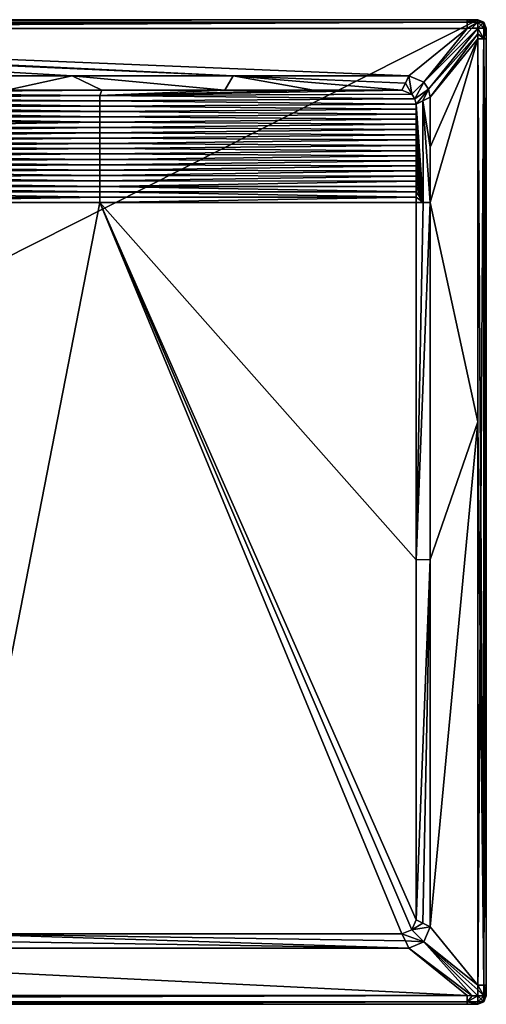
# Model space of a CAD drawing. Units: millimetres. Extents: x -700 to 700, y -350 to 360.
# Drawn here: x 368 to 700, y -350 to 350 of the extents above; entities that cross this region are included whole.
import ezdxf

# ---------------------------------------------------------------- set-up
doc = ezdxf.new("R2010")
doc.units = ezdxf.units.MM
doc.header["$LTSCALE"] = 65.185185
for name, color, linetype in [('13', 7, 'CONTINUOUS'), ('33', 7, 'CONTINUOUS'), ('37', 7, 'CONTINUOUS'), ('38', 7, 'CONTINUOUS'), ('39', 7, 'CONTINUOUS'), ('4', 7, 'CONTINUOUS'), ('40', 7, 'CONTINUOUS'), ('5', 7, 'CONTINUOUS'), ('50', 7, 'CONTINUOUS'), ('58', 7, 'CONTINUOUS'), ('59', 7, 'CONTINUOUS'), ('6', 7, 'CONTINUOUS'), ('60', 7, 'CONTINUOUS'), ('61', 7, 'CONTINUOUS'), ('62', 7, 'CONTINUOUS'), ('63', 7, 'CONTINUOUS'), ('64', 7, 'CONTINUOUS'), ('65', 7, 'CONTINUOUS'), ('66', 7, 'CONTINUOUS'), ('7', 7, 'CONTINUOUS'), ('70', 7, 'CONTINUOUS'), ('71', 7, 'CONTINUOUS'), ('72', 7, 'CONTINUOUS'), ('73', 7, 'CONTINUOUS'), ('74', 7, 'CONTINUOUS'), ('75', 7, 'CONTINUOUS'), ('8', 7, 'CONTINUOUS'), ('9', 7, 'CONTINUOUS')]:
    doc.layers.add(name, color=color, linetype=linetype)

msp = doc.modelspace()

# ---------------------------------------------------------------- linework, layer by layer
at = {"layer": '13', "linetype": 'Continuous'}
for points in [[(358.96, 300, -1.7), (200, 298.06, -2.13), (426.55, 300, -1.7), (358.96, 300, -1.7)], [(426.55, 300, -1.7), (200, 298.06, -2.13), (425, 296.2, -2.14), (426.55, 300, -1.7)], [(200, 298.06, -2.13), (200, 296.12, -2.56), (425, 296.2, -2.14), (200, 298.06, -2.13)], [(200, 296.12, -2.56), (200, 294.19, -2.99), (425, 296.2, -2.14), (200, 296.12, -2.56)], [(425, 296.2, -2.14), (200, 294.19, -2.99), (425, 292.39, -2.57), (425, 296.2, -2.14)], [(200, 294.19, -2.99), (200, 292.28, -3.41), (425, 292.39, -2.57), (200, 294.19, -2.99)], [(426.55, 300, -1.7), (425, 296.2, -2.14), (514.07, 300, -1.7), (426.55, 300, -1.7)], [(514.07, 300, -1.7), (425, 296.2, -2.14), (577, 300, -1.7), (514.07, 300, -1.7)], [(577, 300, -1.7), (425, 296.2, -2.14), (640, 300, -1.7), (577, 300, -1.7)], [(640, 300, -1.7), (425, 296.2, -2.14), (647.06, 297.07, -1.71), (640, 300, -1.7)], [(647.06, 297.07, -1.71), (425, 296.2, -2.14), (649.25, 293.79, -1.7), (647.06, 297.07, -1.71)], [(425, 296.2, -2.14), (425, 292.39, -2.57), (649.25, 293.79, -1.7), (425, 296.2, -2.14)], [(425, 292.39, -2.57), (200, 292.28, -3.41), (425, 288.59, -3.01), (425, 292.39, -2.57)], [(200, 292.28, -3.41), (200, 288.48, -4.26), (425, 288.59, -3.01), (200, 292.28, -3.41)], [(425, 288.59, -3.01), (200, 288.48, -4.26), (425, 284.79, -3.44), (425, 288.59, -3.01)], [(200, 288.48, -4.26), (200, 284.71, -5.09), (425, 284.79, -3.44), (200, 288.48, -4.26)], [(649.25, 293.79, -1.7), (425, 292.39, -2.57), (650, 290, -1.7), (649.25, 293.79, -1.7)], [(425, 292.39, -2.57), (425, 288.59, -3.01), (650, 290, -1.7), (425, 292.39, -2.57)], [(650, 290, -1.7), (425, 288.59, -3.01), (650, 286.49, -1.7), (650, 290, -1.7)], [(425, 288.59, -3.01), (425, 284.79, -3.44), (650, 286.49, -1.7), (425, 288.59, -3.01)], [(425, 284.79, -3.44), (200, 284.71, -5.09), (425, 280.99, -3.88), (425, 284.79, -3.44)], [(200, 284.71, -5.09), (200, 280.98, -5.92), (425, 280.99, -3.88), (200, 284.71, -5.09)], [(425, 280.99, -3.88), (200, 280.98, -5.92), (425.01, 277.19, -4.31), (425, 280.99, -3.88)], [(200, 280.98, -5.92), (200, 277.29, -6.73), (425.01, 277.19, -4.31), (200, 280.98, -5.92)], [(650, 286.49, -1.7), (425, 284.79, -3.44), (650, 282.93, -1.7), (650, 286.49, -1.7)], [(425, 284.79, -3.44), (425, 280.99, -3.88), (650, 282.93, -1.7), (425, 284.79, -3.44)], [(650, 282.93, -1.7), (425, 280.99, -3.88), (650, 279.33, -1.7), (650, 282.93, -1.7)], [(425, 280.99, -3.88), (425.01, 277.19, -4.31), (650, 279.33, -1.7), (425, 280.99, -3.88)], [(200, 277.29, -6.73), (200, 273.65, -7.54), (425.01, 277.19, -4.31), (200, 277.29, -6.73)], [(425.01, 277.19, -4.31), (200, 273.65, -7.54), (425.01, 273.4, -4.75), (425.01, 277.19, -4.31)], [(200, 273.65, -7.54), (200, 270.05, -8.34), (425.01, 273.4, -4.75), (200, 273.65, -7.54)], [(425.01, 273.4, -4.75), (200, 270.05, -8.34), (425.01, 269.6, -5.19), (425.01, 273.4, -4.75)], [(650, 279.33, -1.7), (425.01, 277.19, -4.31), (650, 275.68, -1.7), (650, 279.33, -1.7)], [(425.01, 277.19, -4.31), (425.01, 273.4, -4.75), (650, 275.68, -1.7), (425.01, 277.19, -4.31)], [(650, 275.68, -1.7), (425.01, 273.4, -4.75), (650, 271.99, -1.7), (650, 275.68, -1.7)], [(425.01, 273.4, -4.75), (425.01, 269.6, -5.19), (650, 271.99, -1.7), (425.01, 273.4, -4.75)], [(200, 270.05, -8.34), (200, 266.51, -9.13), (425.01, 269.6, -5.19), (200, 270.05, -8.34)], [(425.01, 269.6, -5.19), (200, 266.51, -9.13), (425.01, 265.83, -5.72), (425.01, 269.6, -5.19)], [(200, 266.51, -9.13), (200, 263.05, -9.9), (425.01, 265.83, -5.72), (200, 266.51, -9.13)], [(650, 271.99, -1.7), (425.01, 269.6, -5.19), (650, 268.26, -1.7), (650, 271.99, -1.7)], [(425.01, 269.6, -5.19), (425.01, 265.83, -5.72), (650, 268.26, -1.7), (425.01, 269.6, -5.19)], [(650, 268.26, -1.7), (425.01, 265.83, -5.72), (650, 264.48, -1.7), (650, 268.26, -1.7)], [(425.01, 265.83, -5.72), (200, 263.05, -9.9), (425.01, 262.09, -6.4), (425.01, 265.83, -5.72)], [(200, 263.05, -9.9), (200, 259.61, -10.67), (425.01, 262.09, -6.4), (200, 263.05, -9.9)], [(425.01, 262.09, -6.4), (200, 259.61, -10.67), (425.02, 258.37, -7.16), (425.01, 262.09, -6.4)], [(200, 259.61, -10.67), (200, 256.09, -11.46), (425.02, 258.37, -7.16), (200, 259.61, -10.67)], [(425.01, 265.83, -5.72), (425.01, 262.09, -6.4), (650, 264.48, -1.7), (425.01, 265.83, -5.72)], [(650, 264.48, -1.7), (425.01, 262.09, -6.4), (650, 260.67, -1.7), (650, 264.48, -1.7)], [(425.01, 262.09, -6.4), (425.02, 258.37, -7.16), (650, 260.67, -1.7), (425.01, 262.09, -6.4)], [(650, 260.67, -1.7), (425.02, 258.37, -7.16), (650, 256.81, -1.7), (650, 260.67, -1.7)], [(425.02, 258.37, -7.16), (200, 256.09, -11.46), (425.02, 254.54, -7.73), (425.02, 258.37, -7.16)], [(200, 256.09, -11.46), (200, 252.64, -11.48), (425.02, 254.54, -7.73), (200, 256.09, -11.46)], [(425.02, 254.54, -7.73), (200, 252.64, -11.48), (425.02, 250.7, -7.74), (425.02, 254.54, -7.73)], [(200, 252.64, -11.48), (200, 249.08, -11.48), (425.02, 250.7, -7.74), (200, 252.64, -11.48)], [(425.02, 258.37, -7.16), (425.02, 254.54, -7.73), (650, 256.81, -1.7), (425.02, 258.37, -7.16)], [(650, 256.81, -1.7), (425.02, 254.54, -7.73), (650, 253.29, -1.7), (650, 256.81, -1.7)], [(425.02, 254.54, -7.73), (425.02, 250.7, -7.74), (650, 253.29, -1.7), (425.02, 254.54, -7.73)], [(650, 253.29, -1.7), (425.02, 250.7, -7.74), (650, 249.74, -1.7), (650, 253.29, -1.7)], [(425.02, 250.7, -7.74), (200, 249.08, -11.48), (425.02, 246.86, -7.76), (425.02, 250.7, -7.74)], [(200, 249.08, -11.48), (200, 245.48, -11.48), (425.02, 246.86, -7.76), (200, 249.08, -11.48)], [(425.02, 246.86, -7.76), (200, 245.48, -11.48), (425.02, 243.03, -7.78), (425.02, 246.86, -7.76)], [(200, 245.48, -11.48), (200, 241.86, -11.48), (425.02, 243.03, -7.78), (200, 245.48, -11.48)], [(425.02, 250.7, -7.74), (425.02, 246.86, -7.76), (650, 249.74, -1.7), (425.02, 250.7, -7.74)], [(650, 249.74, -1.7), (425.02, 246.86, -7.76), (650, 246.16, -1.7), (650, 249.74, -1.7)], [(425.02, 246.86, -7.76), (425.02, 243.03, -7.78), (650, 246.16, -1.7), (425.02, 246.86, -7.76)], [(650, 246.16, -1.7), (425.02, 243.03, -7.78), (650, 242.53, -1.7), (650, 246.16, -1.7)], [(425.02, 243.03, -7.78), (200, 241.86, -11.48), (425.02, 239.18, -7.8), (425.02, 243.03, -7.78)], [(200, 241.86, -11.48), (200, 238.25, -11.48), (425.02, 239.18, -7.8), (200, 241.86, -11.48)], [(425.02, 239.18, -7.8), (200, 238.25, -11.48), (425.02, 235.35, -7.81), (425.02, 239.18, -7.8)], [(200, 238.25, -11.48), (200, 234.61, -11.48), (425.02, 235.35, -7.81), (200, 238.25, -11.48)], [(425.02, 243.03, -7.78), (425.02, 239.18, -7.8), (650, 242.53, -1.7), (425.02, 243.03, -7.78)], [(650, 242.53, -1.7), (425.02, 239.18, -7.8), (650, 238.87, -1.7), (650, 242.53, -1.7)], [(425.02, 239.18, -7.8), (425.02, 235.35, -7.81), (650, 238.87, -1.7), (425.02, 239.18, -7.8)], [(650, 238.87, -1.7), (425.02, 235.35, -7.81), (650, 235.17, -1.7), (650, 238.87, -1.7)], [(425.02, 235.35, -7.81), (200, 234.61, -11.48), (425.03, 231.51, -7.83), (425.02, 235.35, -7.81)], [(200, 234.61, -11.48), (200, 230.97, -11.48), (425.03, 231.51, -7.83), (200, 234.61, -11.48)], [(425.03, 231.51, -7.83), (200, 230.97, -11.48), (425.03, 227.67, -7.85), (425.03, 231.51, -7.83)], [(425.02, 235.35, -7.81), (425.03, 231.51, -7.83), (650, 235.17, -1.7), (425.02, 235.35, -7.81)], [(650, 235.17, -1.7), (425.03, 231.51, -7.83), (650, 231.43, -1.7), (650, 235.17, -1.7)], [(425.03, 231.51, -7.83), (425.03, 227.67, -7.85), (650, 227.66, -1.7), (425.03, 231.51, -7.83)], [(650, 231.43, -1.7), (425.03, 231.51, -7.83), (650, 227.66, -1.7), (650, 231.43, -1.7)], [(200, 230.97, -11.48), (200, 227.32, -11.48), (425.03, 227.67, -7.85), (200, 230.97, -11.48)], [(425.03, 227.67, -7.85), (200, 227.32, -11.48), (425.03, 223.84, -7.87), (425.03, 227.67, -7.85)], [(200, 227.32, -11.48), (200, 223.67, -11.48), (425.03, 223.84, -7.87), (200, 227.32, -11.48)], [(425.03, 227.67, -7.85), (425.03, 223.84, -7.87), (650, 223.85, -1.7), (425.03, 227.67, -7.85)], [(650, 227.66, -1.7), (425.03, 227.67, -7.85), (650, 223.85, -1.7), (650, 227.66, -1.7)], [(200, 220, -11.48), (425.03, 220, -7.88), (425.03, 223.84, -7.87), (200, 220, -11.48)], [(200, 223.67, -11.48), (200, 220, -11.48), (425.03, 223.84, -7.87), (200, 223.67, -11.48)], [(425.03, 220, -7.88), (650, 220, -1.7), (650, 223.85, -1.7), (425.03, 220, -7.88)], [(425.03, 223.84, -7.87), (425.03, 220, -7.88), (650, 223.85, -1.7), (425.03, 223.84, -7.87)]]:
    msp.add_3dface(points, dxfattribs=at)
at = {"layer": '33', "linetype": 'Continuous'}
for points in [[(-178.28, 350, -6.15), (686.47, 350, -6.15), (-694, 350, -25), (-178.28, 350, -6.15)], [(-694, 350, -25), (686.47, 350, -6.15), (689.83, 350, -6.14), (-694, 350, -25)], [(694, 350, -25), (-694, 350, -25), (694, 350, -6.1), (694, 350, -25)], [(694, 350, -6.1), (-694, 350, -25), (689.83, 350, -6.14), (694, 350, -6.1)]]:
    msp.add_3dface(points, dxfattribs=at)
at = {"layer": '37', "linetype": 'Continuous'}
for points in [[(-694, -350, -6.1), (-694, -350, -25), (694, -350, -25), (-694, -350, -6.1)], [(-694, -350, -6.1), (694, -350, -25), (-689.83, -350, -6.14), (-694, -350, -6.1)], [(-689.83, -350, -6.14), (694, -350, -25), (-686.47, -350, -6.15), (-689.83, -350, -6.14)], [(-686.47, -350, -6.15), (694, -350, -25), (178.28, -350, -6.15), (-686.47, -350, -6.15)], [(178.28, -350, -6.15), (694, -350, -25), (686.47, -350, -6.15), (178.28, -350, -6.15)], [(686.47, -350, -6.15), (694, -350, -25), (690.05, -350, -6.14), (686.47, -350, -6.15)], [(694, -350, -25), (694, -350, -6.1), (690.05, -350, -6.14), (694, -350, -25)]]:
    msp.add_3dface(points, dxfattribs=at)
at = {"layer": '38', "linetype": 'Continuous'}
for points in [[(694, -350, -6.1), (694, -350, -25), (698.24, -348.24, -25), (694, -350, -6.1)], [(694, -350, -6.1), (698.24, -348.24, -25), (698.24, -348.24, -6.1), (694, -350, -6.1)], [(700, -344, -25), (700, -344, -6.1), (698.24, -348.24, -6.1), (700, -344, -25)], [(698.24, -348.24, -25), (700, -344, -25), (698.24, -348.24, -6.1), (698.24, -348.24, -25)]]:
    msp.add_3dface(points, dxfattribs=at)
at = {"layer": '39', "linetype": 'Continuous'}
for points in [[(700, -344, -6.1), (700, -344, -25), (700, 344, -25), (700, -344, -6.1)], [(700, -344, -6.1), (700, 344, -25), (700, -339.83, -6.14), (700, -344, -6.1)], [(700, 344, -25), (700, 344, -6.1), (700, 340.06, -6.14), (700, 344, -25)], [(700, -339.83, -6.14), (700, 344, -25), (700, -336.47, -6.15), (700, -339.83, -6.14)], [(700, -336.47, -6.15), (700, 344, -25), (700, 64.07, -6.15), (700, -336.47, -6.15)], [(700, 64.07, -6.15), (700, 344, -25), (700, 336.47, -6.15), (700, 64.07, -6.15)], [(700, 336.47, -6.15), (700, 344, -25), (700, 340.06, -6.14), (700, 336.47, -6.15)]]:
    msp.add_3dface(points, dxfattribs=at)
at = {"layer": '4', "linetype": 'Continuous'}
for points in [[(178.28, -343.85, -0.15), (686.47, -343.85, -0.15), (-0.02, -310, -1), (178.28, -343.85, -0.15)], [(-0.02, -310, -1), (686.47, -343.85, -0.15), (645, -310, -1), (-0.02, -310, -1)]]:
    msp.add_3dface(points, dxfattribs=at)
at = {"layer": '40', "linetype": 'Continuous'}
for points in [[(694, 350, -25), (694, 350, -6.1), (698.24, 348.24, -6.1), (694, 350, -25)], [(698.24, 348.24, -25), (694, 350, -25), (698.24, 348.24, -6.1), (698.24, 348.24, -25)], [(700, 344, -6.1), (700, 344, -25), (698.24, 348.24, -25), (700, 344, -6.1)], [(700, 344, -6.1), (698.24, 348.24, -25), (698.24, 348.24, -6.1), (700, 344, -6.1)]]:
    msp.add_3dface(points, dxfattribs=at)
at = {"layer": '5', "linetype": 'Continuous'}
for points in [[(655.63, -305.59, -1), (693.85, -336.47, -0.15), (660, -295, -1), (655.63, -305.59, -1)], [(645, -310, -1), (690.01, -343.9, -0.14), (655.63, -305.59, -1), (645, -310, -1)], [(693.9, -339.79, -0.14), (693.85, -336.47, -0.15), (655.63, -305.59, -1), (693.9, -339.79, -0.14)], [(693.93, -343.93, -0.1), (693.9, -339.79, -0.14), (655.63, -305.59, -1), (693.93, -343.93, -0.1)], [(690.01, -343.9, -0.14), (693.93, -343.93, -0.1), (655.63, -305.59, -1), (690.01, -343.9, -0.14)], [(645, -310, -1), (686.47, -343.85, -0.15), (690.01, -343.9, -0.14), (645, -310, -1)]]:
    msp.add_3dface(points, dxfattribs=at)
at = {"layer": '50', "linetype": 'Continuous'}
for points in [[(686.47, 350, -6.15), (-178.28, 350, -6.15), (-686.47, 348.19, -1.86), (686.47, 350, -6.15)], [(686.47, 348.19, -1.86), (686.47, 350, -6.15), (-686.47, 348.19, -1.86), (686.47, 348.19, -1.86)], [(-686.47, 343.85, -0.15), (-178.28, 343.85, -0.15), (686.47, 348.19, -1.86), (-686.47, 343.85, -0.15)], [(-686.47, 343.85, -0.15), (686.47, 348.19, -1.86), (-686.47, 348.19, -1.86), (-686.47, 343.85, -0.15)], [(-178.28, 343.85, -0.15), (686.47, 343.85, -0.15), (686.47, 348.19, -1.86), (-178.28, 343.85, -0.15)]]:
    msp.add_3dface(points, dxfattribs=at)
at = {"layer": '58', "linetype": 'Continuous'}
for points in [[(686.47, -343.85, -0.15), (178.28, -343.85, -0.15), (-686.47, -348.19, -1.86), (686.47, -343.85, -0.15)], [(686.47, -343.85, -0.15), (-686.47, -348.19, -1.86), (686.47, -348.19, -1.86), (686.47, -343.85, -0.15)], [(-686.47, -350, -6.15), (178.28, -350, -6.15), (686.47, -348.19, -1.86), (-686.47, -350, -6.15)], [(-686.47, -348.19, -1.86), (-686.47, -350, -6.15), (686.47, -348.19, -1.86), (-686.47, -348.19, -1.86)], [(178.28, -350, -6.15), (686.47, -350, -6.15), (686.47, -348.19, -1.86), (178.28, -350, -6.15)]]:
    msp.add_3dface(points, dxfattribs=at)
at = {"layer": '59', "linetype": 'Continuous'}
for points in [[(690.01, -343.9, -0.14), (686.47, -343.85, -0.15), (686.47, -348.19, -1.86), (690.01, -343.9, -0.14)], [(693.93, -343.93, -0.1), (690.01, -343.9, -0.14), (686.47, -348.19, -1.86), (693.93, -343.93, -0.1)], [(693.93, -343.93, -0.1), (686.47, -348.19, -1.86), (693.95, -348.24, -1.85), (693.93, -343.93, -0.1)], [(686.47, -348.19, -1.86), (686.47, -350, -6.15), (693.97, -349.55, -3.82), (686.47, -348.19, -1.86)], [(693.95, -348.24, -1.85), (686.47, -348.19, -1.86), (693.97, -349.55, -3.82), (693.95, -348.24, -1.85)], [(686.47, -350, -6.15), (690.05, -350, -6.14), (693.97, -349.55, -3.82), (686.47, -350, -6.15)], [(690.05, -350, -6.14), (694, -350, -6.1), (693.97, -349.55, -3.82), (690.05, -350, -6.14)]]:
    msp.add_3dface(points, dxfattribs=at)
at = {"layer": '6', "linetype": 'Continuous'}
for points in [[(693.85, 64.07, -0.15), (693.85, 336.47, -0.15), (660, 220, -1), (693.85, 64.07, -0.15)], [(660, 220, -1), (693.85, 336.47, -0.15), (660, 259.29, -1), (660, 220, -1)], [(660, 259.29, -1), (693.85, 336.47, -0.15), (660, 295, -1), (660, 259.29, -1)], [(660, -33.8, -1), (693.85, 64.07, -0.15), (660, 220, -1), (660, -33.8, -1)], [(660, -295, -1), (693.85, -336.47, -0.15), (693.85, 64.07, -0.15), (660, -295, -1)], [(660, -295, -1), (693.85, 64.07, -0.15), (660, -33.8, -1), (660, -295, -1)]]:
    msp.add_3dface(points, dxfattribs=at)
at = {"layer": '60', "linetype": 'Continuous'}
for points in [[(693.93, -343.93, -0.1), (693.95, -348.24, -1.85), (696.08, -346.08, -0.87), (693.93, -343.93, -0.1)], [(693.93, -343.93, -0.1), (696.08, -346.08, -0.87), (698.24, -343.95, -1.85), (693.93, -343.93, -0.1)], [(693.95, -348.24, -1.85), (697.66, -347.66, -3.07), (696.08, -346.08, -0.87), (693.95, -348.24, -1.85)], [(693.95, -348.24, -1.85), (693.97, -349.55, -3.82), (697.66, -347.66, -3.07), (693.95, -348.24, -1.85)], [(693.97, -349.55, -3.82), (694, -350, -6.1), (697.66, -347.66, -3.07), (693.97, -349.55, -3.82)], [(694, -350, -6.1), (698.24, -348.24, -6.1), (697.66, -347.66, -3.07), (694, -350, -6.1)], [(696.08, -346.08, -0.87), (697.66, -347.66, -3.07), (698.24, -343.95, -1.85), (696.08, -346.08, -0.87)], [(698.24, -343.95, -1.85), (697.66, -347.66, -3.07), (699.55, -343.97, -3.82), (698.24, -343.95, -1.85)], [(697.66, -347.66, -3.07), (698.24, -348.24, -6.1), (699.55, -343.97, -3.82), (697.66, -347.66, -3.07)], [(698.24, -348.24, -6.1), (700, -344, -6.1), (699.55, -343.97, -3.82), (698.24, -348.24, -6.1)]]:
    msp.add_3dface(points, dxfattribs=at)
at = {"layer": '61', "linetype": 'Continuous'}
for points in [[(693.85, -336.47, -0.15), (693.9, -339.79, -0.14), (698.24, -343.95, -1.85), (693.85, -336.47, -0.15)], [(693.85, -336.47, -0.15), (698.24, -343.95, -1.85), (698.19, -336.47, -1.86), (693.85, -336.47, -0.15)], [(693.9, -339.79, -0.14), (693.93, -343.93, -0.1), (698.24, -343.95, -1.85), (693.9, -339.79, -0.14)], [(700, -344, -6.1), (700, -339.83, -6.14), (698.19, -336.47, -1.86), (700, -344, -6.1)], [(699.55, -343.97, -3.82), (700, -344, -6.1), (698.19, -336.47, -1.86), (699.55, -343.97, -3.82)], [(700, -339.83, -6.14), (700, -336.47, -6.15), (698.19, -336.47, -1.86), (700, -339.83, -6.14)], [(698.24, -343.95, -1.85), (699.55, -343.97, -3.82), (698.19, -336.47, -1.86), (698.24, -343.95, -1.85)]]:
    msp.add_3dface(points, dxfattribs=at)
at = {"layer": '62', "linetype": 'Continuous'}
for points in [[(693.85, 336.47, -0.15), (693.85, 64.07, -0.15), (698.19, -336.47, -1.86), (693.85, 336.47, -0.15)], [(693.85, 336.47, -0.15), (698.19, -336.47, -1.86), (698.19, 336.47, -1.86), (693.85, 336.47, -0.15)], [(700, -336.47, -6.15), (700, 64.07, -6.15), (698.19, 336.47, -1.86), (700, -336.47, -6.15)], [(698.19, -336.47, -1.86), (700, -336.47, -6.15), (698.19, 336.47, -1.86), (698.19, -336.47, -1.86)], [(700, 64.07, -6.15), (700, 336.47, -6.15), (698.19, 336.47, -1.86), (700, 64.07, -6.15)], [(693.85, 64.07, -0.15), (693.85, -336.47, -0.15), (698.19, -336.47, -1.86), (693.85, 64.07, -0.15)]]:
    msp.add_3dface(points, dxfattribs=at)
at = {"layer": '63', "linetype": 'Continuous'}
for points in [[(693.93, 343.93, -0.1), (693.9, 340.01, -0.14), (698.19, 336.47, -1.86), (693.93, 343.93, -0.1)], [(693.93, 343.93, -0.1), (698.19, 336.47, -1.86), (698.24, 343.95, -1.85), (693.93, 343.93, -0.1)], [(698.19, 336.47, -1.86), (700, 336.47, -6.15), (699.55, 343.97, -3.82), (698.19, 336.47, -1.86)], [(698.24, 343.95, -1.85), (698.19, 336.47, -1.86), (699.55, 343.97, -3.82), (698.24, 343.95, -1.85)], [(700, 340.06, -6.14), (700, 344, -6.1), (699.55, 343.97, -3.82), (700, 340.06, -6.14)], [(700, 336.47, -6.15), (700, 340.06, -6.14), (699.55, 343.97, -3.82), (700, 336.47, -6.15)], [(693.9, 340.01, -0.14), (693.85, 336.47, -0.15), (698.19, 336.47, -1.86), (693.9, 340.01, -0.14)]]:
    msp.add_3dface(points, dxfattribs=at)
at = {"layer": '64', "linetype": 'Continuous'}
for points in [[(698.24, 348.24, -6.1), (694, 350, -6.1), (693.97, 349.55, -3.82), (698.24, 348.24, -6.1)], [(693.93, 343.93, -0.1), (696.08, 346.08, -0.87), (693.95, 348.24, -1.85), (693.93, 343.93, -0.1)], [(693.93, 343.93, -0.1), (698.24, 343.95, -1.85), (696.08, 346.08, -0.87), (693.93, 343.93, -0.1)], [(693.95, 348.24, -1.85), (697.66, 347.66, -3.07), (693.97, 349.55, -3.82), (693.95, 348.24, -1.85)], [(696.08, 346.08, -0.87), (697.66, 347.66, -3.07), (693.95, 348.24, -1.85), (696.08, 346.08, -0.87)], [(697.66, 347.66, -3.07), (698.24, 348.24, -6.1), (693.97, 349.55, -3.82), (697.66, 347.66, -3.07)], [(698.24, 343.95, -1.85), (697.66, 347.66, -3.07), (696.08, 346.08, -0.87), (698.24, 343.95, -1.85)], [(700, 344, -6.1), (698.24, 348.24, -6.1), (697.66, 347.66, -3.07), (700, 344, -6.1)], [(699.55, 343.97, -3.82), (700, 344, -6.1), (697.66, 347.66, -3.07), (699.55, 343.97, -3.82)], [(698.24, 343.95, -1.85), (699.55, 343.97, -3.82), (697.66, 347.66, -3.07), (698.24, 343.95, -1.85)]]:
    msp.add_3dface(points, dxfattribs=at)
at = {"layer": '65', "linetype": 'Continuous'}
for points in [[(689.83, 350, -6.14), (686.47, 350, -6.15), (686.47, 348.19, -1.86), (689.83, 350, -6.14)], [(694, 350, -6.1), (689.83, 350, -6.14), (686.47, 348.19, -1.86), (694, 350, -6.1)], [(694, 350, -6.1), (686.47, 348.19, -1.86), (693.97, 349.55, -3.82), (694, 350, -6.1)], [(686.47, 348.19, -1.86), (693.95, 348.24, -1.85), (693.97, 349.55, -3.82), (686.47, 348.19, -1.86)], [(686.47, 343.85, -0.15), (689.79, 343.9, -0.14), (693.95, 348.24, -1.85), (686.47, 343.85, -0.15)], [(686.47, 348.19, -1.86), (686.47, 343.85, -0.15), (693.95, 348.24, -1.85), (686.47, 348.19, -1.86)], [(689.79, 343.9, -0.14), (693.93, 343.93, -0.1), (693.95, 348.24, -1.85), (689.79, 343.9, -0.14)]]:
    msp.add_3dface(points, dxfattribs=at)
at = {"layer": '66', "linetype": 'Continuous'}
for points in [[(-694, 350, -25), (694, 350, -25), (-694, -350, -25), (-694, 350, -25)], [(-694, -350, -25), (694, 350, -25), (694, -350, -25), (-694, -350, -25)], [(694, -350, -25), (694, 350, -25), (698.24, 348.24, -25), (694, -350, -25)], [(698.24, -348.24, -25), (694, -350, -25), (698.24, 348.24, -25), (698.24, -348.24, -25)], [(700, 344, -25), (698.24, -348.24, -25), (698.24, 348.24, -25), (700, 344, -25)], [(700, -344, -25), (698.24, -348.24, -25), (700, 344, -25), (700, -344, -25)]]:
    msp.add_3dface(points, dxfattribs=at)
at = {"layer": '7', "linetype": 'Continuous'}
for points in [[(655.6, 305.62, -1), (686.47, 343.85, -0.15), (645, 310, -1), (655.6, 305.62, -1)], [(693.93, 343.93, -0.1), (689.79, 343.9, -0.14), (655.6, 305.62, -1), (693.93, 343.93, -0.1)], [(658.9, 300.64, -1), (693.93, 343.93, -0.1), (655.6, 305.62, -1), (658.9, 300.64, -1)], [(689.79, 343.9, -0.14), (686.47, 343.85, -0.15), (655.6, 305.62, -1), (689.79, 343.9, -0.14)], [(693.9, 340.01, -0.14), (693.93, 343.93, -0.1), (658.9, 300.64, -1), (693.9, 340.01, -0.14)], [(660, 295, -1), (693.9, 340.01, -0.14), (658.9, 300.64, -1), (660, 295, -1)], [(660, 295, -1), (693.85, 336.47, -0.15), (693.9, 340.01, -0.14), (660, 295, -1)]]:
    msp.add_3dface(points, dxfattribs=at)
at = {"layer": '70', "linetype": 'Continuous'}
for points in [[(405.5, 310, -1), (193.21, 310, -1), (358.96, 300, -1.7), (405.5, 310, -1)], [(405.5, 310, -1), (358.96, 300, -1.7), (426.55, 300, -1.7), (405.5, 310, -1)], [(519.97, 310, -1), (405.5, 310, -1), (514.07, 300, -1.7), (519.97, 310, -1)], [(405.5, 310, -1), (426.55, 300, -1.7), (514.07, 300, -1.7), (405.5, 310, -1)], [(519.97, 310, -1), (514.07, 300, -1.7), (577, 300, -1.7), (519.97, 310, -1)], [(645, 310, -1), (519.97, 310, -1), (642.43, 304.86, -1.39), (645, 310, -1)], [(519.97, 310, -1), (577, 300, -1.7), (640, 300, -1.7), (519.97, 310, -1)], [(519.97, 310, -1), (640, 300, -1.7), (642.43, 304.86, -1.39), (519.97, 310, -1)]]:
    msp.add_3dface(points, dxfattribs=at)
at = {"layer": '71', "linetype": 'Continuous'}
for points in [[(647.06, 297.07, -1.71), (645, 310, -1), (642.43, 304.86, -1.39), (647.06, 297.07, -1.71)], [(655.6, 305.62, -1), (645, 310, -1), (647.06, 297.07, -1.71), (655.6, 305.62, -1)], [(640, 300, -1.7), (647.06, 297.07, -1.71), (642.43, 304.86, -1.39), (640, 300, -1.7)], [(655.6, 305.62, -1), (647.06, 297.07, -1.71), (649.25, 293.79, -1.7), (655.6, 305.62, -1)], [(658.9, 300.64, -1), (655.6, 305.62, -1), (649.25, 293.79, -1.7), (658.9, 300.64, -1)], [(658.9, 300.64, -1), (649.25, 293.79, -1.7), (650, 290, -1.7), (658.9, 300.64, -1)], [(658.9, 300.64, -1), (650, 290, -1.7), (654.86, 292.43, -1.39), (658.9, 300.64, -1)], [(660, 295, -1), (658.9, 300.64, -1), (654.86, 292.43, -1.39), (660, 295, -1)]]:
    msp.add_3dface(points, dxfattribs=at)
at = {"layer": '72', "linetype": 'Continuous'}
for points in [[(660, 259.29, -1), (660, 295, -1), (654.86, 292.43, -1.39), (660, 259.29, -1)], [(654.86, 292.43, -1.39), (650, 290, -1.7), (655.09, 220, -1.33), (654.86, 292.43, -1.39)], [(650, 290, -1.7), (650, 286.49, -1.7), (655.09, 220, -1.33), (650, 290, -1.7)], [(660, 220, -1), (660, 259.29, -1), (654.86, 292.43, -1.39), (660, 220, -1)], [(660, 220, -1), (654.86, 292.43, -1.39), (655.09, 220, -1.33), (660, 220, -1)], [(650, 286.49, -1.7), (650, 282.93, -1.7), (655.09, 220, -1.33), (650, 286.49, -1.7)], [(650, 282.93, -1.7), (650, 279.33, -1.7), (655.09, 220, -1.33), (650, 282.93, -1.7)], [(650, 279.33, -1.7), (650, 275.68, -1.7), (655.09, 220, -1.33), (650, 279.33, -1.7)], [(650, 275.68, -1.7), (650, 271.99, -1.7), (655.09, 220, -1.33), (650, 275.68, -1.7)], [(650, 271.99, -1.7), (650, 268.26, -1.7), (655.09, 220, -1.33), (650, 271.99, -1.7)], [(650, 268.26, -1.7), (650, 264.48, -1.7), (655.09, 220, -1.33), (650, 268.26, -1.7)], [(650, 264.48, -1.7), (650, 260.67, -1.7), (655.09, 220, -1.33), (650, 264.48, -1.7)], [(650, 260.67, -1.7), (650, 256.81, -1.7), (655.09, 220, -1.33), (650, 260.67, -1.7)], [(650, 256.81, -1.7), (650, 253.29, -1.7), (655.09, 220, -1.33), (650, 256.81, -1.7)], [(650, 253.29, -1.7), (650, 249.74, -1.7), (655.09, 220, -1.33), (650, 253.29, -1.7)], [(650, 249.74, -1.7), (650, 246.16, -1.7), (655.09, 220, -1.33), (650, 249.74, -1.7)], [(650, 246.16, -1.7), (650, 242.53, -1.7), (655.09, 220, -1.33), (650, 246.16, -1.7)], [(650, 242.53, -1.7), (650, 238.87, -1.7), (655.09, 220, -1.33), (650, 242.53, -1.7)], [(650, 238.87, -1.7), (650, 235.17, -1.7), (655.09, 220, -1.33), (650, 238.87, -1.7)], [(650, 235.17, -1.7), (650, 231.43, -1.7), (655.09, 220, -1.33), (650, 235.17, -1.7)], [(650, 231.43, -1.7), (650, 227.66, -1.7), (655.09, 220, -1.33), (650, 231.43, -1.7)], [(650, 227.66, -1.7), (650, 223.85, -1.7), (655.09, 220, -1.33), (650, 227.66, -1.7)], [(650, 223.85, -1.7), (650, 220, -1.7), (655.09, 220, -1.33), (650, 223.85, -1.7)]]:
    msp.add_3dface(points, dxfattribs=at)
at = {"layer": '73', "linetype": 'Continuous'}
for points in [[(660, -33.8, -1), (660, 220, -1), (650, -33.96, -1.7), (660, -33.8, -1)], [(650, -33.96, -1.7), (660, 220, -1), (655.09, 220, -1.33), (650, -33.96, -1.7)], [(650, 220, -1.7), (650, -33.96, -1.7), (655.09, 220, -1.33), (650, 220, -1.7)], [(660, -33.8, -1), (650, -33.96, -1.7), (650, -290, -1.7), (660, -33.8, -1)], [(660, -33.8, -1), (650, -290, -1.7), (654.84, -292.42, -1.4), (660, -33.8, -1)], [(660, -295, -1), (660, -33.8, -1), (654.84, -292.42, -1.4), (660, -295, -1)]]:
    msp.add_3dface(points, dxfattribs=at)
at = {"layer": '74', "linetype": 'Continuous'}
for points in [[(650, -290, -1.7), (647.07, -297.07, -1.7), (654.84, -292.42, -1.4), (650, -290, -1.7)], [(647.07, -297.07, -1.7), (660, -295, -1), (654.84, -292.42, -1.4), (647.07, -297.07, -1.7)], [(655.63, -305.59, -1), (647.07, -297.07, -1.7), (640, -300, -1.7), (655.63, -305.59, -1)], [(655.63, -305.59, -1), (640, -300, -1.7), (642.42, -304.84, -1.4), (655.63, -305.59, -1)], [(655.63, -305.59, -1), (660, -295, -1), (647.07, -297.07, -1.7), (655.63, -305.59, -1)], [(645, -310, -1), (655.63, -305.59, -1), (642.42, -304.84, -1.4), (645, -310, -1)]]:
    msp.add_3dface(points, dxfattribs=at)
at = {"layer": '75', "linetype": 'Continuous'}
for points in [[(-0.02, -310, -1), (645, -310, -1), (1.05, -300, -1.7), (-0.02, -310, -1)], [(645, -310, -1), (323.31, -300, -1.7), (1.05, -300, -1.7), (645, -310, -1)], [(323.31, -300, -1.7), (645, -310, -1), (642.42, -304.84, -1.4), (323.31, -300, -1.7)], [(640, -300, -1.7), (323.31, -300, -1.7), (642.42, -304.84, -1.4), (640, -300, -1.7)]]:
    msp.add_3dface(points, dxfattribs=at)
at = {"layer": '8', "linetype": 'Continuous'}
for points in [[(645, 310, -1), (686.47, 343.85, -0.15), (-178.28, 343.85, -0.15), (645, 310, -1)], [(645, 310, -1), (-178.28, 343.85, -0.15), (519.97, 310, -1), (645, 310, -1)], [(-178.28, 343.85, -0.15), (1.91, 333.26, -0.42), (519.97, 310, -1), (-178.28, 343.85, -0.15)], [(405.5, 310, -1), (519.97, 310, -1), (1.91, 333.26, -0.42), (405.5, 310, -1)], [(193.21, 310, -1), (405.5, 310, -1), (1.91, 333.26, -0.42), (193.21, 310, -1)]]:
    msp.add_3dface(points, dxfattribs=at)
at = {"layer": '9', "linetype": 'Continuous'}
for points in [[(425.03, 220, -7.88), (200, 220, -11.48), (323.31, -300, -1.7), (425.03, 220, -7.88)], [(640, -300, -1.7), (425.03, 220, -7.88), (323.31, -300, -1.7), (640, -300, -1.7)], [(650, 220, -1.7), (425.03, 220, -7.88), (650, -33.96, -1.7), (650, 220, -1.7)], [(650, -33.96, -1.7), (425.03, 220, -7.88), (650, -290, -1.7), (650, -33.96, -1.7)], [(650, -290, -1.7), (425.03, 220, -7.88), (647.07, -297.07, -1.7), (650, -290, -1.7)], [(647.07, -297.07, -1.7), (425.03, 220, -7.88), (640, -300, -1.7), (647.07, -297.07, -1.7)]]:
    msp.add_3dface(points, dxfattribs=at)

doc.saveas('drawing.dxf')
